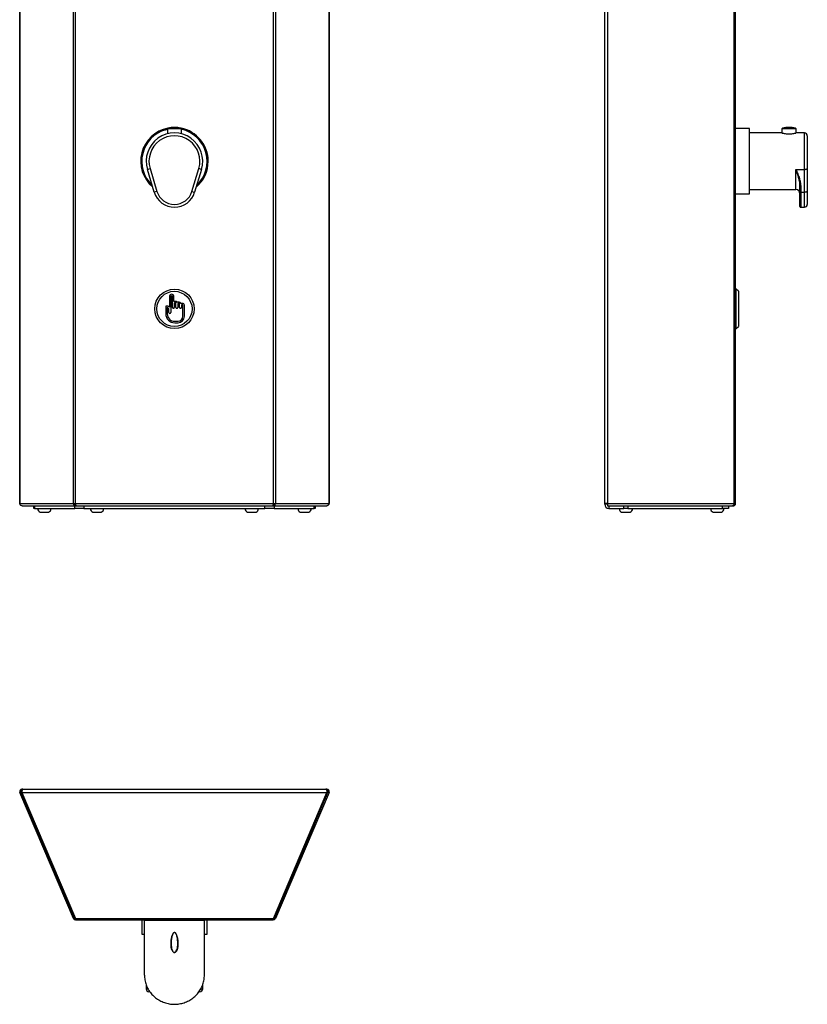
# Model space of a CAD drawing. Units: millimetres. Extents: x 6164 to 6733, y 4338 to 5739.
# Drawn here: x 6164 to 6724, y 4338 to 5039 of the extents above; entities that cross this region are included whole.
import ezdxf

# ---------------------------------------------------------------- set-up
doc = ezdxf.new("R2010")
doc.units = ezdxf.units.MM
doc.linetypes.add('SLD-Plná', pattern=[0])

msp = doc.modelspace()

# ---------------------------------------------------------------- linework, layer by layer
at = {"color": 7, "linetype": 'SLD-Plná', "lineweight": 25}
for p, q in [((6164, 5737.4), (6164, 4694.59)), ((6164.13, 4694.59), (6164.13, 5737.34)), ((6383.91, 5737.34), (6383.91, 4694.59)), ((6384.04, 4694.59), (6384.04, 5737.4)), ((6579.96, 4694.59), (6579.96, 5736.6)), ((6582.19, 4694.59), (6582.19, 5737.34)), ((6202.24, 4694.59), (6202.24, 5699.22)), ((6203.72, 4694.59), (6203.72, 5699.19)), ((6344.32, 5699.19), (6344.32, 4694.59)), ((6345.79, 5699.22), (6345.79, 4694.59)), ((6671.99, 4694.59), (6671.99, 5699.22)), ((6672.96, 4694.59), (6672.96, 5699.19)), ((6267.8, 4960.39), (6269.02, 4960.7)), ((6269.02, 4961.06), (6269.02, 4957.47)), ((6279.02, 4957.46), (6279.02, 4961.06)), ((6682.96, 4961.24), (6672.96, 4961.24)), ((6682.96, 4960.39), (6682.96, 4961.24)), ((6682.96, 4914.74), (6682.96, 4960.39)), ((6705.96, 4958.09), (6682.96, 4958.09)), ((6705.96, 4961.06), (6705.96, 4958.09)), ((6721.96, 4958.09), (6715.9, 4958.09)), ((6715.96, 4958.07), (6715.96, 4961.06)), ((6723.96, 4956.09), (6723.96, 4932.77)), ((6254.77, 4932.2), (6256.69, 4932.77)), ((6259.65, 4915.97), (6254.77, 4932.2)), ((6256.69, 4932.77), (6261.57, 4916.54)), ((6286.47, 4916.54), (6291.35, 4932.77)), ((6293.27, 4932.2), (6288.38, 4915.97)), ((6293.27, 4932.2), (6291.35, 4932.77)), ((6715.76, 4932.2), (6721.96, 4932.2)), ((6721.96, 4915.97), (6721.96, 4932.2)), ((6723.96, 4932.77), (6723.96, 4916.54)), ((6261.57, 4916.54), (6259.65, 4915.97)), ((6286.47, 4916.54), (6288.38, 4915.97)), ((6682.96, 4917.89), (6715.76, 4917.89)), ((6718.76, 4916.11), (6718.76, 4920.64)), ((6718.76, 4905.79), (6718.76, 4916.11)), ((6719.26, 4920.49), (6719.26, 4915.97)), ((6719.26, 4915.97), (6721.96, 4915.97)), ((6723.96, 4916.54), (6723.96, 4907.29)), ((6672.96, 4914.74), (6682.96, 4914.74)), ((6719.26, 4905.29), (6721.96, 4905.29)), ((6673.46, 4846.99), (6672.96, 4846.99)), ((6674.96, 4845.49), (6673.46, 4846.99)), ((6673.46, 4818.99), (6673.46, 4846.99)), ((6270.39, 4841.73), (6270.39, 4834.19)), ((6271.42, 4841.73), (6271.42, 4830.45)), ((6272.6, 4834.06), (6272.6, 4841.73)), ((6273.63, 4838.19), (6273.63, 4841.73)), ((6674.96, 4845.49), (6674.96, 4820.49)), ((6267.86, 4834.88), (6267.86, 4829.46)), ((6268.89, 4833.91), (6268.89, 4829.46)), ((6270.09, 4830.45), (6270.09, 4832.41)), ((6273.93, 4837), (6273.93, 4834.06)), ((6274.8, 4837.24), (6274.17, 4837.24)), ((6274.72, 4838.34), (6274.26, 4838.34)), ((6275.04, 4834.06), (6275.04, 4837)), ((6276.37, 4836.49), (6276.37, 4834.06)), ((6277.36, 4836.73), (6276.61, 4836.73)), ((6277.28, 4837.83), (6276.7, 4837.83)), ((6277.6, 4834.06), (6277.6, 4836.49)), ((6278.94, 4835.58), (6278.94, 4834.06)), ((6279.84, 4835.82), (6279.18, 4835.82)), ((6279.76, 4836.88), (6279.26, 4836.88)), ((6280.08, 4827.69), (6280.08, 4835.58)), ((6281.11, 4827.69), (6281.11, 4835.53)), ((6274.19, 4824.17), (6276.55, 4824.17)), ((6274.19, 4823.14), (6276.55, 4823.14)), ((6672.96, 4818.99), (6673.46, 4818.99)), ((6673.46, 4818.99), (6674.96, 4820.49)), ((6164.13, 4694.59), (6164, 4694.59)), ((6164.13, 4694.59), (6202.24, 4694.59)), ((6165.73, 4692.99), (6203.51, 4692.99)), ((6174.02, 4690.99), (6174.02, 4692.99)), ((6174.58, 4692.99), (6174.58, 4690.99)), ((6202.24, 4694.59), (6203.72, 4694.59)), ((6203.2, 4690.99), (6203.2, 4692.99)), ((6203.51, 4693.79), (6203.51, 4692.99)), ((6203.51, 4693.79), (6203.9, 4693.79)), ((6203.51, 4692.99), (6204.25, 4692.99)), ((6203.72, 4694.59), (6344.32, 4694.59)), ((6204.25, 4692.99), (6343.79, 4692.99)), ((6209.64, 4692.99), (6209.64, 4690.99)), ((6338.4, 4690.99), (6338.4, 4692.99)), ((6343.79, 4692.99), (6344.53, 4692.99)), ((6344.14, 4693.79), (6344.53, 4693.79)), ((6344.32, 4694.59), (6345.79, 4694.59)), ((6344.53, 4693.79), (6344.53, 4692.99)), ((6344.53, 4692.99), (6382.31, 4692.99)), ((6344.84, 4692.99), (6344.84, 4690.99)), ((6345.79, 4694.59), (6383.91, 4694.59)), ((6373.46, 4690.99), (6373.46, 4692.99)), ((6374.02, 4692.99), (6374.02, 4690.99)), ((6384.04, 4694.59), (6383.91, 4694.59)), ((6579.96, 4693.99), (6579.96, 4694.59)), ((6582.19, 4694.59), (6579.96, 4694.59)), ((6581.96, 4693.99), (6579.96, 4693.99)), ((6581.88, 4693.79), (6581.88, 4692.99)), ((6581.88, 4692.99), (6670.88, 4692.99)), ((6582.19, 4694.59), (6671.99, 4694.59)), ((6582.96, 4692.99), (6582.96, 4690.99)), ((6593.54, 4690.99), (6593.54, 4692.99)), ((6596.28, 4692.99), (6596.28, 4690.99)), ((6663.7, 4690.99), (6663.7, 4692.99)), ((6667.96, 4692.99), (6667.96, 4690.99)), ((6670.88, 4692.99), (6671.36, 4692.99)), ((6671.36, 4693.25), (6671.36, 4692.99)), ((6671.99, 4694.59), (6672.96, 4694.59)), ((6174.58, 4690.99), (6174.02, 4690.99)), ((6174.58, 4690.99), (6203.2, 4690.99)), ((6178.52, 4688.49), (6184.52, 4688.49)), ((6209.64, 4690.99), (6203.2, 4690.99)), ((6209.64, 4690.99), (6338.4, 4690.99)), ((6216.02, 4688.49), (6222.02, 4688.49)), ((6326.02, 4688.49), (6332.02, 4688.49)), ((6344.84, 4690.99), (6338.4, 4690.99)), ((6344.84, 4690.99), (6373.46, 4690.99)), ((6363.52, 4688.49), (6369.52, 4688.49)), ((6374.02, 4690.99), (6373.46, 4690.99)), ((6582.96, 4690.99), (6593.54, 4690.99)), ((6591.96, 4688.49), (6597.96, 4688.49)), ((6596.28, 4690.99), (6593.54, 4690.99)), ((6596.28, 4690.99), (6663.7, 4690.99)), ((6656.96, 4688.49), (6662.96, 4688.49)), ((6667.96, 4690.99), (6663.7, 4690.99)), ((6164.13, 4489.13), (6164.86, 4489.45)), ((6202.24, 4399.33), (6164.13, 4489.13)), ((6202.98, 4399.65), (6164.86, 4489.45)), ((6165.57, 4489.13), (6382.47, 4489.13)), ((6165.57, 4489.13), (6203.69, 4399.33)), ((6165.6, 4491.36), (6165.6, 4490.56)), ((6166.31, 4491.36), (6165.6, 4491.36)), ((6165.61, 4490.56), (6165.6, 4490.56)), ((6166.31, 4491.36), (6381.73, 4491.36)), ((6344.35, 4399.33), (6382.47, 4489.13)), ((6383.17, 4489.45), (6345.06, 4399.65)), ((6383.91, 4489.13), (6345.79, 4399.33)), ((6382.44, 4491.36), (6381.73, 4491.36)), ((6382.44, 4490.56), (6382.42, 4490.56)), ((6382.44, 4491.36), (6382.44, 4490.56)), ((6383.91, 4489.13), (6383.17, 4489.45)), ((6202.24, 4399.33), (6202.98, 4399.65)), ((6203.69, 4399.33), (6344.35, 4399.33)), ((6203.72, 4398.36), (6344.32, 4398.36)), ((6250.77, 4398.36), (6250.77, 4388.36)), ((6252.72, 4359.17), (6252.72, 4398.11)), ((6295.32, 4359.17), (6295.32, 4398.11)), ((6297.27, 4388.36), (6297.27, 4398.36)), ((6345.79, 4399.33), (6345.06, 4399.65)), ((6250.77, 4388.36), (6252.72, 4388.36)), ((6295.32, 4388.36), (6297.27, 4388.36)), ((6253.92, 4352.3), (6253.92, 4349.36)), ((6294.12, 4349.36), (6294.12, 4352.48)), ((6256.72, 4347.36), (6255.92, 4347.36)), ((6292.12, 4347.36), (6291.55, 4347.36))]:
    msp.add_line(p, q, dxfattribs=at)
at = {"color": 8, "linetype": 'SLD-Plná', "lineweight": 25}
for p, q in [((6279.02, 4961.06), (6269.02, 4961.06)), ((6269.4, 4961.55), (6278.63, 4961.55)), ((6715.96, 4961.06), (6705.96, 4961.06)), ((6706.35, 4961.55), (6715.58, 4961.55)), ((6721.96, 4932.2), (6721.96, 4958.09)), ((6715.76, 4917.89), (6715.76, 4932.2)), ((6719.26, 4915.97), (6719.26, 4905.29)), ((6721.96, 4905.29), (6721.96, 4915.97)), ((6203.85, 4693.99), (6203.13, 4693.99)), ((6344.91, 4693.99), (6344.19, 4693.99)), ((6253.92, 4349.36), (6255.11, 4349.36)), ((6292.87, 4349.36), (6294.12, 4349.36))]:
    msp.add_line(p, q, dxfattribs=at)
at = {"color": 7, "linetype": 'SLD-Plná', "lineweight": 25, "flags": 128}
for points in [[(6721.96, 4932.2), (6722.36, 4932.21), (6722.73, 4932.24), (6723.08, 4932.3), (6723.38, 4932.37), (6723.63, 4932.45), (6723.81, 4932.55), (6723.93, 4932.66), (6723.96, 4932.77)], [(6718.76, 4920.64), (6718.77, 4920.61), (6718.8, 4920.58), (6718.85, 4920.56), (6718.91, 4920.53), (6718.99, 4920.52), (6719.07, 4920.5), (6719.17, 4920.49), (6719.26, 4920.49)], [(6718.76, 4916.11), (6718.77, 4916.08), (6718.8, 4916.06), (6718.85, 4916.03), (6718.91, 4916.01), (6718.99, 4915.99), (6719.07, 4915.98), (6719.17, 4915.97), (6719.26, 4915.97)], [(6723.96, 4916.54), (6723.93, 4916.43), (6723.81, 4916.32), (6723.63, 4916.22), (6723.38, 4916.14), (6723.08, 4916.06), (6722.73, 4916.01), (6722.36, 4915.98), (6721.96, 4915.97)]]:
    msp.add_lwpolyline(points, dxfattribs=at)
at = {"color": 7, "linetype": 'SLD-Plná', "lineweight": 25}
for radius in [14, 12.5]:
    msp.add_circle((6274.02, 4832.99), radius, dxfattribs=at)
for centre, radius, start, end in [((6274.02, 4937.99), 24, 101.25565, 229.86931), ((6274.02, 4937.99), 23.5, 102.28449, 227.95136), ((6274.02, 4937.99), 23.25, 105.52647, 226.91887), ((6274.02, 4937.99), 20.1, 343.25363, 196.74637), ((6269.52, 4961.06), 0.5, 103.34236, 180), ((6274.02, 4942.09), 20, 76.65764, 103.34236), ((6278.52, 4961.06), 0.5, 0, 76.65764), ((6274.02, 4937.99), 24, 0, 78.74435), ((6274.02, 4937.99), 23.5, 55.23764, 77.71551), ((6274.02, 4937.99), 23.25, 313.08113, 77.58132), ((6706.46, 4961.06), 0.5, 103.34236, 180), ((6710.96, 4942.09), 20, 76.65764, 103.34236), ((6715.46, 4961.06), 0.5, 0, 76.65764), ((6721.96, 4956.09), 2, 0, 90), ((6274.02, 4937.99), 18.1, 343.25363, 196.74637), ((6274.02, 4937.99), 23.5, 312.04864, 55.23764), ((6274.02, 4937.99), 24, 310.13069, 0), ((6274.02, 4920.29), 15, 196.74637, 343.25363), ((6274.02, 4920.29), 13, 196.74637, 343.25363), ((6715.76, 4914.89), 3, 0, 90), ((6719.26, 4905.79), 0.5, 180, 270), ((6721.96, 4907.29), 2, 270, 0), ((6272.01, 4841.73), 1.62, 0, 180), ((6272.01, 4841.73), 0.587, 0, 180), ((6268.55, 4832.41), 2.57, 44.09441, 105.49415), ((6268.55, 4832.41), 1.54, 0, 77.11375), ((6273.27, 4834.06), 0.668, 180, 0), ((6274.26, 4836.99), 1.35, 90, 117.72071), ((6274.17, 4837), 0.24, 90, 180), ((6274.72, 4836.99), 1.35, 26.45927, 90), ((6274.8, 4837), 0.24, 0, 90), ((6275.71, 4834.06), 0.668, 180, 0), ((6276.7, 4836.48), 1.35, 90, 124.744), ((6276.61, 4836.49), 0.24, 90, 180), ((6277.28, 4836.48), 1.35, 10.14049, 90), ((6277.36, 4836.49), 0.24, 0, 90), ((6278.27, 4834.06), 0.668, 180, 0), ((6279.26, 4835.53), 1.35, 90, 118.73656), ((6279.18, 4835.58), 0.24, 90, 180), ((6279.76, 4835.53), 1.35, 0, 90), ((6279.84, 4835.58), 0.24, 0, 90), ((6274.19, 4829.46), 6.32, 180, 270), ((6274.19, 4829.46), 5.29, 180, 270), ((6270.76, 4830.45), 0.668, 180, 0), ((6276.55, 4827.69), 4.56, 270, 0), ((6276.55, 4827.69), 3.53, 270, 0), ((6582.96, 4693.99), 3, 180, 270), ((6179.43, 4690.99), 2.66, 180, 249.98404), ((6183.61, 4690.99), 2.66, 290.01596, 0), ((6216.93, 4690.99), 2.66, 180, 249.98404), ((6221.11, 4690.99), 2.66, 290.01596, 0), ((6326.93, 4690.99), 2.66, 180, 249.98404), ((6331.11, 4690.99), 2.66, 290.01596, 0), ((6364.43, 4690.99), 2.66, 180, 249.98404), ((6368.61, 4690.99), 2.66, 290.01596, 0), ((6592.88, 4690.99), 2.66, 180, 249.98404), ((6597.05, 4690.99), 2.66, 290.01596, 0), ((6657.88, 4690.99), 2.66, 180, 249.98404), ((6662.05, 4690.99), 2.66, 290.01596, 0), ((6165.6, 4489.76), 1.6, 90, 203), ((6165.6, 4489.76), 0.8, 90, 203), ((6382.44, 4489.76), 1.6, 337, 90), ((6382.44, 4489.76), 0.8, 337, 90), ((6203.72, 4399.96), 1.6, 203, 270), ((6203.72, 4399.96), 0.8, 203, 270), ((6252.97, 4398.11), 0.25, 90, 180), ((6295.07, 4398.11), 0.25, 0, 90), ((6344.32, 4399.96), 0.8, 270, 337), ((6344.32, 4399.96), 1.6, 270, 337), ((6255.92, 4349.36), 2, 180, 270), ((6292.12, 4349.36), 2, 270, 0)]:
    msp.add_arc(centre, radius, start, end, dxfattribs=at)
for centre, ratio, start_param, end_param in [((6166.31, 4489.76), 0.5, 0, 1.972222), ((6381.73, 4489.76), 0.5, 4.310963, 6.283185), ((6203.72, 4399.96), 0.019892, 1.972222, 3.141593), ((6344.32, 4399.96), 0.019892, 3.141593, 4.310963)]:
    msp.add_ellipse(centre, major_axis=(0, 1.6), ratio=ratio, start_param=start_param, end_param=end_param, dxfattribs=at)
for points, knots in [([(6705.96, 4958.09), (6706.02, 4958.08), (6706.13, 4958.05), (6706.96, 4957.86), (6708.2, 4957.64), (6709.77, 4957.47), (6711.47, 4957.44), (6713.09, 4957.55), (6714.48, 4957.76), (6715.47, 4957.97), (6715.97, 4958.09), (6715.91, 4958.08), (6715.9, 4958.07)], [0, 0, 0, 0, 0.105154, 0.210234, 0.317244, 0.425795, 0.532172, 0.63602, 0.740933, 0.848799, 0.956996, 1, 1, 1, 1]), ([(6718.76, 4920.64), (6718.72, 4921.48), (6718.62, 4923.18), (6718.1, 4925.26), (6717.23, 4928.26), (6716.42, 4930.42), (6715.77, 4932.19), (6715.76, 4932.2)], [0, 0, 0, 0, 0.214636, 0.429826, 0.534808, 0.997758, 1, 1, 1, 1]), ([(6715.76, 4932.2), (6715.77, 4932.19), (6716.24, 4931.12), (6717.18, 4929), (6718.3, 4926), (6719.09, 4923.16), (6719.21, 4921.39), (6719.26, 4920.49)], [0, 0, 0, 0, 0.002189, 0.283437, 0.56522, 0.780685, 1, 1, 1, 1]), ([(6671.8, 4693.94), (6671.85, 4693.96), (6671.98, 4694.04), (6672.13, 4694.28), (6672.15, 4694.49), (6672.16, 4694.59)], [0, 0, 0, 0, 0.200132, 0.600066, 1, 1, 1, 1]), ([(6202.98, 4399.65), (6202.97, 4399.69), (6202.96, 4399.78), (6203.08, 4399.98), (6203.21, 4400.13), (6203.3, 4400.22), (6203.31, 4400.23)], [0, 0, 0, 0, 0.321129, 0.642258, 0.963386, 1, 1, 1, 1]), ([(6295.32, 4398.11), (6295.26, 4398.11), (6295.14, 4398.1), (6294.19, 4398.1), (6292.69, 4398.09), (6290.65, 4398.09), (6288.12, 4398.08), (6285.21, 4398.08), (6281.97, 4398.08), (6278.53, 4398.08), (6274.96, 4398.08), (6271.38, 4398.08), (6267.88, 4398.08), (6264.55, 4398.08), (6261.49, 4398.08), (6258.77, 4398.08), (6256.49, 4398.09), (6254.68, 4398.09), (6253.43, 4398.1), (6252.94, 4398.1), (6252.75, 4398.11), (6252.73, 4398.11), (6252.72, 4398.11)], [0, 0, 0, 0, 0.054471, 0.108939, 0.163443, 0.217945, 0.271931, 0.325915, 0.379376, 0.432836, 0.485978, 0.539121, 0.592138, 0.645157, 0.698232, 0.75131, 0.804628, 0.857949, 0.911707, 0.965467, 0.972925, 1, 1, 1, 1]), ([(6344.73, 4400.23), (6344.74, 4400.22), (6344.83, 4400.13), (6344.95, 4399.98), (6345.08, 4399.78), (6345.06, 4399.69), (6345.06, 4399.65)], [0, 0, 0, 0, 0.036614, 0.357742, 0.678871, 1, 1, 1, 1]), ([(6272.53, 4387.97), (6272.55, 4388.03), (6272.74, 4388.42), (6273.05, 4388.92), (6273.52, 4389.33), (6273.84, 4389.46), (6274.13, 4389.47), (6274.44, 4389.36), (6274.85, 4389.07), (6275.61, 4387.99), (6276.27, 4385.91), (6276.74, 4383.08), (6276.72, 4380.28), (6276.32, 4377.97), (6275.71, 4376.51), (6275.14, 4375.79), (6274.74, 4375.46), (6274.32, 4375.28), (6273.9, 4375.25), (6273.49, 4375.36), (6272.98, 4375.68), (6272.3, 4376.53), (6271.71, 4378.03), (6271.36, 4380.03), (6271.3, 4382.29), (6271.52, 4384.67), (6271.96, 4386.62), (6272.41, 4387.69), (6272.53, 4387.97)], [0, 0, 0, 0, 0.005809, 0.039647, 0.052667, 0.061275, 0.069962, 0.077485, 0.089806, 0.114155, 0.195668, 0.288733, 0.381813, 0.458929, 0.510625, 0.529955, 0.544198, 0.558592, 0.56954, 0.580471, 0.596174, 0.623047, 0.680247, 0.74775, 0.815414, 0.89389, 0.972206, 1, 1, 1, 1]), ([(6272.68, 4388.04), (6272.58, 4387.76), (6272.18, 4386.69), (6271.78, 4384.75), (6271.59, 4382.38), (6271.64, 4380.13), (6271.95, 4378.15), (6272.47, 4376.65), (6273.08, 4375.8), (6273.54, 4375.47), (6273.91, 4375.36), (6274.29, 4375.39), (6274.67, 4375.57), (6275.03, 4375.91), (6275.54, 4376.63), (6276.08, 4378.09), (6276.43, 4380.38), (6276.46, 4383.17), (6276.02, 4385.96), (6275.5, 4388.07), (6274.82, 4388.98), (6274.67, 4389.18)], [0, 0, 0, 0, 0.030662, 0.117701, 0.204893, 0.279979, 0.35491, 0.417627, 0.446432, 0.46279, 0.473916, 0.484989, 0.499786, 0.514797, 0.535571, 0.592185, 0.677606, 0.781116, 0.884612, 0.974613, 1, 1, 1, 1]), ([(6273.34, 4389.15), (6273.33, 4389.14), (6273.05, 4388.9), (6272.88, 4388.47), (6272.71, 4388.09), (6272.68, 4388.04)], [0, 0, 0, 0, 0.02502, 0.855819, 1, 1, 1, 1]), ([(6252.72, 4359.17), (6252.78, 4358.01), (6252.89, 4355.66), (6253.83, 4352.25), (6255.32, 4349.01), (6257.34, 4346.09), (6259.86, 4343.53), (6262.76, 4341.44), (6265.99, 4339.85), (6269.42, 4338.82), (6273, 4338.36), (6276.58, 4338.48), (6280.11, 4339.19), (6283.43, 4340.45), (6286.52, 4342.25), (6289.23, 4344.5), (6291.54, 4347.19), (6293.34, 4350.2), (6294.61, 4353.48), (6295.1, 4355.94), (6295.29, 4357.85), (6295.31, 4358.59), (6295.32, 4359.17)], [0, 0, 0, 0, 0.053476, 0.108493, 0.161977, 0.217033, 0.270156, 0.324841, 0.377598, 0.431897, 0.484432, 0.538495, 0.590944, 0.644912, 0.697405, 0.751411, 0.80408, 0.85826, 0.911243, 0.965738, 0.973203, 1, 1, 1, 1])]:
    msp.add_open_spline(points, degree=3, knots=knots, dxfattribs=at)
for points in [[(6165.73, 4692.99), (6165.53, 4693.01), (6165.12, 4693.06), (6164.6, 4693.43), (6164.23, 4693.96), (6164.16, 4694.38), (6164.13, 4694.59)], [(6202.24, 4694.59), (6202.25, 4694.38), (6202.26, 4693.96), (6202.55, 4693.43), (6202.98, 4693.06), (6203.33, 4693.01), (6203.51, 4692.99)], [(6202.98, 4694.59), (6202.97, 4694.49), (6202.96, 4694.28), (6203.08, 4694.01), (6203.27, 4693.83), (6203.43, 4693.8), (6203.51, 4693.79)], [(6204.25, 4692.99), (6204.2, 4693.01), (6204.11, 4693.06), (6203.98, 4693.43), (6203.85, 4693.96), (6203.76, 4694.38), (6203.72, 4694.59)], [(6344.32, 4694.59), (6344.28, 4694.38), (6344.19, 4693.96), (6344.06, 4693.43), (6343.92, 4693.06), (6343.83, 4693.01), (6343.79, 4692.99)], [(6344.53, 4692.99), (6344.7, 4693.01), (6345.05, 4693.06), (6345.49, 4693.43), (6345.78, 4693.96), (6345.79, 4694.38), (6345.79, 4694.59)], [(6344.53, 4693.79), (6344.61, 4693.8), (6344.76, 4693.83), (6344.96, 4694.01), (6345.08, 4694.28), (6345.06, 4694.49), (6345.06, 4694.59)], [(6383.91, 4694.59), (6383.88, 4694.38), (6383.81, 4693.96), (6383.44, 4693.43), (6382.92, 4693.06), (6382.51, 4693.01), (6382.31, 4692.99)], [(6581.88, 4692.99), (6581.93, 4693.01), (6582.05, 4693.06), (6582.17, 4693.43), (6582.24, 4693.96), (6582.21, 4694.38), (6582.19, 4694.59)], [(6581.88, 4693.79), (6581.89, 4693.8), (6581.92, 4693.83), (6581.95, 4694.01), (6581.94, 4694.28), (6581.9, 4694.49), (6581.88, 4694.59)], [(6671.99, 4694.59), (6671.94, 4694.38), (6671.84, 4693.96), (6671.57, 4693.43), (6671.25, 4693.06), (6671, 4693.01), (6670.88, 4692.99)], [(6671.36, 4692.99), (6671.57, 4693.01), (6671.99, 4693.06), (6672.52, 4693.43), (6672.89, 4693.96), (6672.94, 4694.38), (6672.96, 4694.59)], [(6165.73, 4489.45), (6165.62, 4489.43), (6165.41, 4489.4), (6165.13, 4489.38), (6164.93, 4489.38), (6164.89, 4489.42), (6164.86, 4489.45)], [(6383.17, 4489.45), (6383.15, 4489.42), (6383.11, 4489.38), (6382.9, 4489.38), (6382.63, 4489.4), (6382.41, 4489.43), (6382.31, 4489.45)]]:
    msp.add_open_spline(points, degree=3, dxfattribs=at)

doc.saveas('drawing.dxf')
